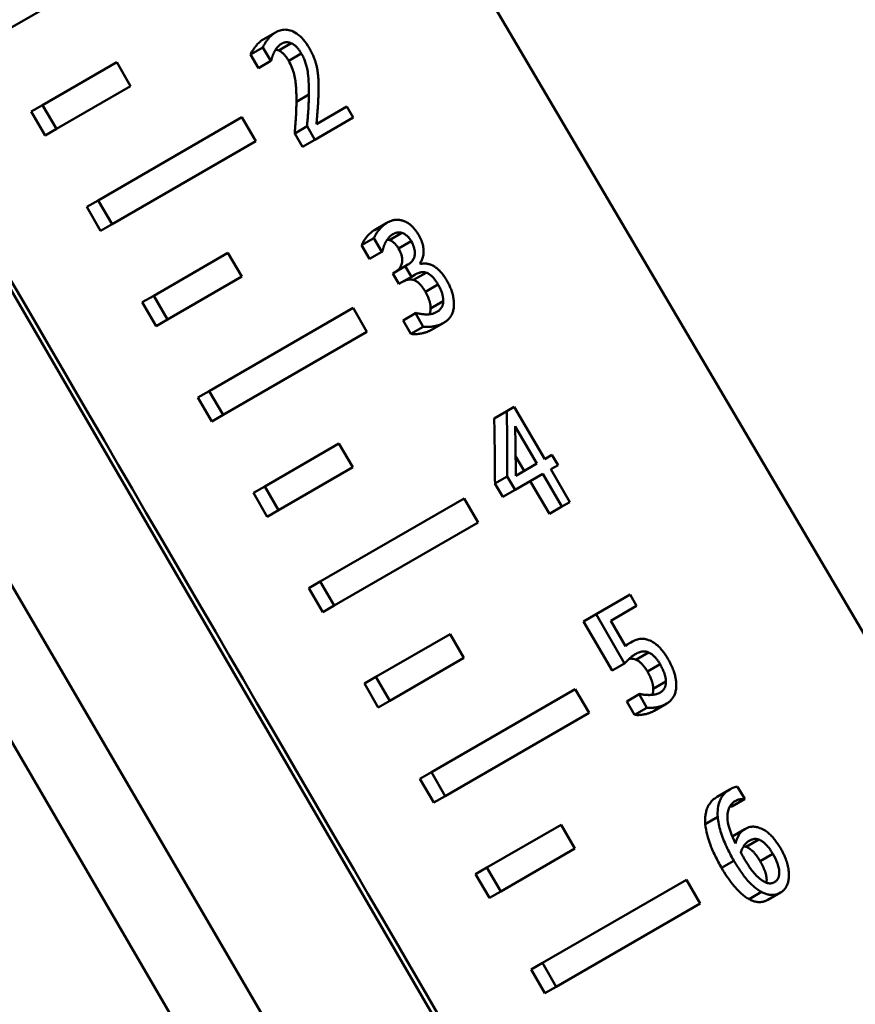
# Model space of a CAD drawing. Extents: x 399 to 5882, y 105 to 594.
# Drawn here: x 1388 to 1404, y 312 to 330 of the extents above; entities that cross this region are included whole.
import ezdxf

# ---------------------------------------------------------------- set-up
doc = ezdxf.new("R2010")
doc.units = 0
doc.layers.add('AM_0', color=7, linetype='CONTINUOUS', lineweight=50)

# ---------------------------------------------------------------- blocks, each defined once
blk = doc.blocks.new('1 1_2')
at = {"layer": 'AM_0'}
for p, q in [((71.372, 127.882), (90.05, 96.173)), ((79.903, 93.202), (66.57, 116.099)), ((64.224, 114.749), (77.595, 91.869)), ((73.666, 114.233), (71.058, 112.728)), ((77.611, 88.992), (62.993, 114.038)), ((76.039, 112.75), (75.812, 112.619)), ((75.808, 112.478), (75.583, 112.348)), ((75.808, 112.478), (75.951, 112.231)), ((76.323, 112.553), (76.095, 112.421)), ((75.727, 112.102), (75.583, 112.348)), ((76.505, 112.368), (76.276, 112.235)), ((71.813, 111.432), (73.159, 112.208)), ((73.41, 111.777), (73.159, 112.208)), ((75.951, 112.231), (75.727, 112.102)), ((75.96, 112.236), (75.951, 112.231)), ((73.41, 111.777), (72.065, 111)), ((76.643, 111.624), (76.416, 111.493)), ((71.813, 111.432), (71.607, 111.313)), ((71.813, 111.432), (72.065, 111)), ((76.78, 111.087), (77.329, 111.404)), ((77.445, 111.204), (77.329, 111.404)), ((71.859, 110.881), (71.607, 111.313)), ((72.821, 109.704), (75.429, 111.21)), ((75.681, 110.778), (75.429, 111.21)), ((77.445, 111.204), (76.752, 110.803)), ((76.609, 111.048), (76.385, 110.919)), ((76.609, 111.048), (76.752, 110.803)), ((72.065, 111), (71.859, 110.881)), ((76.528, 110.674), (76.385, 110.919)), ((75.681, 110.778), (73.072, 109.272)), ((76.752, 110.803), (76.528, 110.674)), ((72.821, 109.704), (72.614, 109.585)), ((72.821, 109.704), (73.072, 109.272)), ((72.866, 109.153), (72.614, 109.585)), ((73.072, 109.272), (72.866, 109.153)), ((78.059, 109.297), (77.832, 109.166)), ((78.331, 109.116), (78.103, 108.984)), ((77.823, 109.019), (77.599, 108.889)), ((77.742, 108.644), (77.599, 108.889)), ((77.823, 109.019), (77.966, 108.774)), ((78.499, 108.962), (78.27, 108.83)), ((73.828, 107.976), (75.173, 108.753)), ((75.425, 108.321), (75.173, 108.753)), ((77.966, 108.774), (77.742, 108.644)), ((77.975, 108.779), (77.966, 108.774)), ((78.39, 108.511), (78.44, 108.541)), ((78.667, 108.551), (78.657, 108.568)), ((78.39, 108.511), (78.163, 108.381)), ((78.275, 108.189), (78.163, 108.381)), ((78.39, 108.511), (78.502, 108.32)), ((78.566, 108.357), (78.502, 108.32)), ((78.771, 108.393), (78.543, 108.261)), ((75.425, 108.321), (74.08, 107.544)), ((78.502, 108.32), (78.275, 108.189)), ((78.984, 108.181), (78.755, 108.048)), ((73.828, 107.976), (73.621, 107.857)), ((73.873, 107.425), (73.621, 107.857)), ((73.828, 107.976), (74.08, 107.544)), ((79.08, 107.877), (78.851, 107.745)), ((74.835, 106.248), (77.444, 107.755)), ((77.696, 107.323), (77.444, 107.755)), ((78.574, 107.658), (78.35, 107.529)), ((78.574, 107.658), (78.586, 107.664)), ((78.574, 107.658), (78.717, 107.413)), ((74.08, 107.544), (73.873, 107.425)), ((78.493, 107.284), (78.35, 107.529)), ((79.092, 107.487), (78.865, 107.356)), ((77.696, 107.323), (75.087, 105.816)), ((78.717, 107.413), (78.493, 107.284)), ((74.835, 106.248), (74.629, 106.129)), ((74.835, 106.248), (75.087, 105.816)), ((74.88, 105.697), (74.629, 106.129)), ((80.231, 105.884), (80.003, 105.752)), ((80.231, 105.884), (80.368, 105.963)), ((80.921, 105.015), (80.368, 105.963)), ((75.087, 105.816), (74.88, 105.697)), ((80.384, 105.607), (80.778, 104.933)), ((75.842, 104.52), (77.188, 105.297)), ((77.44, 104.865), (77.188, 105.297)), ((80.55, 104.801), (80.393, 105.069)), ((80.921, 105.015), (81.052, 105.091)), ((81.161, 104.905), (81.052, 105.091)), ((77.44, 104.865), (76.094, 104.088)), ((80.396, 104.712), (80.778, 104.933)), ((81.161, 104.905), (81.03, 104.829)), ((81.376, 104.236), (81.03, 104.829)), ((80.241, 104.7), (80.018, 104.57)), ((80.241, 104.7), (80.383, 104.456)), ((80.887, 104.747), (80.383, 104.456)), ((81.005, 104.021), (80.658, 104.615)), ((80.887, 104.747), (81.233, 104.153)), ((75.842, 104.52), (75.636, 104.401)), ((75.842, 104.52), (76.094, 104.088)), ((80.16, 104.327), (80.018, 104.57)), ((80.383, 104.456), (80.16, 104.327)), ((75.888, 103.969), (75.636, 104.401)), ((76.849, 102.792), (79.459, 104.299)), ((79.711, 103.867), (79.459, 104.299)), ((76.094, 104.088), (75.888, 103.969)), ((81.233, 104.153), (81.005, 104.021)), ((81.376, 104.236), (81.233, 104.153)), ((79.711, 103.867), (77.101, 102.36)), ((76.849, 102.792), (76.643, 102.673)), ((76.895, 102.241), (76.643, 102.673)), ((76.849, 102.792), (77.101, 102.36)), ((81.851, 102.2), (82.468, 102.557)), ((82.586, 102.354), (82.468, 102.557)), ((77.101, 102.36), (76.895, 102.241)), ((82.586, 102.354), (82.117, 102.083)), ((81.851, 102.2), (81.626, 102.071)), ((81.851, 102.2), (82.37, 101.31)), ((82.146, 101.18), (81.626, 102.071)), ((82.386, 101.622), (82.117, 102.083)), ((77.857, 101.064), (79.203, 101.842)), ((79.454, 101.41), (79.203, 101.842)), ((82.483, 101.691), (82.38, 101.632)), ((79.454, 101.41), (78.108, 100.633)), ((82.802, 101.509), (82.574, 101.377)), ((82.37, 101.31), (82.146, 101.18)), ((83.011, 101.296), (82.782, 101.164)), ((77.857, 101.064), (77.65, 100.945)), ((77.857, 101.064), (78.108, 100.633)), ((77.902, 100.513), (77.65, 100.945)), ((83.118, 100.982), (82.89, 100.85)), ((78.864, 99.337), (81.475, 100.844)), ((81.726, 100.412), (81.475, 100.844)), ((82.632, 100.752), (82.408, 100.622)), ((82.632, 100.752), (82.643, 100.758)), ((82.632, 100.752), (82.775, 100.507)), ((78.108, 100.633), (77.902, 100.513)), ((82.551, 100.377), (82.408, 100.622)), ((82.775, 100.507), (82.551, 100.377)), ((83.132, 100.582), (82.905, 100.451)), ((81.726, 100.412), (79.116, 98.905)), ((78.864, 99.337), (78.657, 99.217)), ((78.864, 99.337), (79.116, 98.905)), ((78.909, 98.786), (78.657, 99.217)), ((84.548, 98.853), (84.418, 99.075)), ((79.116, 98.905), (78.909, 98.786)), ((84.279, 99.026), (84.05, 98.894)), ((84.542, 98.849), (84.312, 98.716)), ((84.548, 98.853), (84.542, 98.849)), ((79.871, 97.609), (81.217, 98.386)), ((81.469, 97.954), (81.217, 98.386)), ((84.058, 98.526), (83.833, 98.397)), ((84.547, 98.304), (84.322, 98.173)), ((84.804, 98.115), (84.576, 97.983)), ((81.469, 97.954), (80.123, 97.177)), ((85.056, 97.858), (84.826, 97.725)), ((84.353, 97.731), (84.129, 97.602)), ((79.871, 97.609), (79.665, 97.49)), ((79.916, 97.058), (79.665, 97.49)), ((79.871, 97.609), (80.123, 97.177)), ((80.878, 95.881), (83.49, 97.389)), ((83.742, 96.957), (83.49, 97.389)), ((80.123, 97.177), (79.916, 97.058)), ((84.853, 97.166), (84.628, 97.036)), ((85.195, 97.154), (84.968, 97.023)), ((83.742, 96.957), (81.13, 95.449)), ((80.878, 95.881), (80.672, 95.762)), ((80.878, 95.881), (81.13, 95.449)), ((80.924, 95.33), (80.672, 95.762)), ((81.13, 95.449), (80.924, 95.33))]:
    blk.add_line(p, q, dxfattribs=at)
at = {"layer": 'AM_0', "flags": 128}
for points in [[(78.972, 94.973), (78.72, 95.405), (78.468, 95.837), (78.217, 96.269), (77.965, 96.701), (77.714, 97.133), (77.462, 97.566), (77.21, 97.998), (76.959, 98.43), (76.707, 98.862), (76.456, 99.294), (76.204, 99.726), (75.952, 100.158), (75.701, 100.59), (75.449, 101.022), (75.198, 101.454), (74.946, 101.886), (74.694, 102.319), (74.443, 102.751), (74.191, 103.183), (73.94, 103.615), (73.688, 104.047), (73.436, 104.479), (73.185, 104.911), (72.933, 105.343), (72.681, 105.775), (72.43, 106.207), (72.178, 106.639), (71.927, 107.071), (71.675, 107.504), (71.423, 107.936), (71.172, 108.368)], [(76.039, 112.75), (76.023, 112.74), (76.007, 112.729), (75.992, 112.718), (75.977, 112.706), (75.963, 112.694), (75.95, 112.681), (75.937, 112.668), (75.925, 112.655), (75.913, 112.641), (75.902, 112.628), (75.892, 112.615), (75.882, 112.602), (75.873, 112.589), (75.864, 112.576), (75.856, 112.565), (75.849, 112.553), (75.842, 112.543), (75.836, 112.533), (75.831, 112.524), (75.826, 112.515), (75.821, 112.506), (75.816, 112.497), (75.812, 112.487), (75.808, 112.478)], [(76.648, 112.467), (76.624, 112.506), (76.598, 112.545), (76.571, 112.582), (76.543, 112.616), (76.513, 112.649), (76.483, 112.678), (76.451, 112.705), (76.42, 112.728), (76.389, 112.747), (76.359, 112.763), (76.332, 112.775), (76.306, 112.784), (76.28, 112.791), (76.256, 112.796), (76.232, 112.798), (76.208, 112.799), (76.185, 112.798), (76.162, 112.795), (76.141, 112.791), (76.119, 112.785), (76.098, 112.778), (76.078, 112.77), (76.058, 112.76), (76.039, 112.75)], [(75.583, 112.348), (75.588, 112.359), (75.593, 112.369), (75.598, 112.379), (75.604, 112.39), (75.61, 112.4), (75.616, 112.411), (75.623, 112.421), (75.629, 112.431), (75.636, 112.441), (75.643, 112.451), (75.65, 112.461), (75.657, 112.471), (75.664, 112.48), (75.672, 112.49), (75.68, 112.501), (75.69, 112.513), (75.7, 112.525), (75.713, 112.539), (75.726, 112.552), (75.741, 112.566), (75.757, 112.58), (75.774, 112.594), (75.792, 112.607), (75.812, 112.619)], [(76.016, 112.396), (76.019, 112.403), (76.023, 112.409), (76.027, 112.416), (76.031, 112.423), (76.035, 112.43), (76.039, 112.437), (76.044, 112.443), (76.049, 112.45), (76.053, 112.457), (76.058, 112.464), (76.063, 112.47), (76.069, 112.477), (76.074, 112.483), (76.08, 112.49), (76.085, 112.496), (76.091, 112.502), (76.097, 112.508), (76.104, 112.514), (76.11, 112.519), (76.117, 112.525), (76.124, 112.53), (76.131, 112.535), (76.138, 112.539), (76.145, 112.544)], [(76.145, 112.544), (76.151, 112.547), (76.158, 112.55), (76.164, 112.553), (76.17, 112.556), (76.177, 112.559), (76.184, 112.561), (76.191, 112.563), (76.198, 112.565), (76.205, 112.567), (76.212, 112.568), (76.219, 112.569), (76.227, 112.57), (76.234, 112.57), (76.242, 112.571), (76.249, 112.57), (76.257, 112.57), (76.265, 112.569), (76.273, 112.568), (76.281, 112.566), (76.29, 112.564), (76.298, 112.562), (76.306, 112.559), (76.315, 112.556), (76.323, 112.553)], [(76.323, 112.553), (76.33, 112.55), (76.337, 112.546), (76.344, 112.543), (76.351, 112.539), (76.358, 112.534), (76.365, 112.53), (76.372, 112.525), (76.378, 112.52), (76.385, 112.515), (76.392, 112.509), (76.399, 112.503), (76.406, 112.497), (76.413, 112.489), (76.421, 112.482), (76.429, 112.473), (76.438, 112.463), (76.447, 112.453), (76.456, 112.442), (76.464, 112.43), (76.473, 112.418), (76.481, 112.406), (76.489, 112.393), (76.497, 112.38), (76.505, 112.368)], [(76.793, 112.088), (76.79, 112.103), (76.787, 112.117), (76.784, 112.132), (76.78, 112.146), (76.777, 112.161), (76.773, 112.176), (76.769, 112.191), (76.764, 112.205), (76.76, 112.22), (76.755, 112.235), (76.75, 112.25), (76.744, 112.265), (76.738, 112.281), (76.732, 112.296), (76.726, 112.312), (76.719, 112.328), (76.712, 112.345), (76.704, 112.361), (76.696, 112.379), (76.687, 112.396), (76.677, 112.414), (76.668, 112.432), (76.658, 112.449), (76.648, 112.467)], [(75.96, 112.236), (75.961, 112.24), (75.962, 112.245), (75.963, 112.25), (75.964, 112.255), (75.966, 112.261), (75.967, 112.267), (75.969, 112.273), (75.971, 112.28), (75.973, 112.286), (75.975, 112.293), (75.977, 112.301), (75.979, 112.308), (75.982, 112.315), (75.984, 112.323), (75.987, 112.33), (75.99, 112.338), (75.993, 112.346), (75.996, 112.353), (75.999, 112.361), (76.002, 112.368), (76.005, 112.375), (76.009, 112.382), (76.012, 112.389), (76.016, 112.396)], [(76.095, 112.421), (76.092, 112.422), (76.09, 112.423), (76.088, 112.424), (76.085, 112.425), (76.083, 112.426), (76.081, 112.426), (76.078, 112.427), (76.076, 112.428), (76.074, 112.429), (76.071, 112.43), (76.069, 112.43), (76.067, 112.431), (76.065, 112.432), (76.062, 112.432), (76.06, 112.433), (76.058, 112.433), (76.056, 112.434), (76.053, 112.434), (76.051, 112.435), (76.049, 112.435), (76.047, 112.436), (76.044, 112.436), (76.042, 112.437), (76.04, 112.437)], [(76.276, 112.235), (76.271, 112.243), (76.266, 112.251), (76.261, 112.259), (76.256, 112.267), (76.251, 112.275), (76.246, 112.282), (76.241, 112.29), (76.235, 112.298), (76.23, 112.305), (76.224, 112.312), (76.219, 112.319), (76.213, 112.326), (76.207, 112.333), (76.201, 112.34), (76.195, 112.346), (76.188, 112.354), (76.18, 112.362), (76.17, 112.371), (76.159, 112.381), (76.146, 112.39), (76.133, 112.4), (76.121, 112.408), (76.108, 112.415), (76.095, 112.421)], [(76.505, 112.368), (76.516, 112.349), (76.526, 112.33), (76.536, 112.311), (76.545, 112.291), (76.554, 112.272), (76.562, 112.252), (76.57, 112.233), (76.577, 112.213), (76.584, 112.193), (76.59, 112.174), (76.596, 112.154), (76.601, 112.135), (76.606, 112.115), (76.611, 112.092), (76.616, 112.066), (76.621, 112.036), (76.626, 112.001), (76.631, 111.961), (76.635, 111.916), (76.638, 111.865), (76.641, 111.807), (76.642, 111.745), (76.643, 111.684), (76.643, 111.624)], [(76.416, 111.493), (76.416, 111.525), (76.416, 111.557), (76.415, 111.589), (76.415, 111.622), (76.414, 111.654), (76.412, 111.686), (76.411, 111.718), (76.409, 111.75), (76.407, 111.781), (76.404, 111.811), (76.401, 111.841), (76.398, 111.869), (76.394, 111.898), (76.389, 111.927), (76.383, 111.957), (76.377, 111.987), (76.369, 112.017), (76.359, 112.048), (76.348, 112.08), (76.336, 112.112), (76.323, 112.143), (76.309, 112.174), (76.293, 112.205), (76.276, 112.235)], [(76.817, 111.707), (76.817, 111.723), (76.817, 111.738), (76.817, 111.753), (76.817, 111.769), (76.817, 111.784), (76.817, 111.799), (76.817, 111.815), (76.817, 111.83), (76.817, 111.846), (76.816, 111.862), (76.816, 111.877), (76.815, 111.893), (76.814, 111.909), (76.813, 111.925), (76.812, 111.941), (76.811, 111.957), (76.809, 111.973), (76.807, 111.989), (76.806, 112.006), (76.803, 112.022), (76.801, 112.038), (76.798, 112.055), (76.796, 112.072), (76.793, 112.088)], [(76.643, 111.624), (76.642, 111.604), (76.642, 111.585), (76.642, 111.565), (76.641, 111.546), (76.641, 111.526), (76.64, 111.505), (76.639, 111.485), (76.638, 111.464), (76.638, 111.442), (76.636, 111.42), (76.635, 111.398), (76.634, 111.375), (76.633, 111.351), (76.631, 111.327), (76.629, 111.302), (76.628, 111.277), (76.626, 111.251), (76.624, 111.224), (76.622, 111.196), (76.619, 111.167), (76.617, 111.137), (76.614, 111.108), (76.612, 111.078), (76.609, 111.048)], [(76.78, 111.087), (76.782, 111.112), (76.784, 111.137), (76.786, 111.162), (76.788, 111.188), (76.79, 111.214), (76.793, 111.241), (76.795, 111.267), (76.797, 111.294), (76.799, 111.32), (76.801, 111.346), (76.803, 111.372), (76.804, 111.397), (76.806, 111.422), (76.808, 111.446), (76.809, 111.471), (76.81, 111.496), (76.812, 111.521), (76.813, 111.546), (76.814, 111.572), (76.815, 111.599), (76.815, 111.626), (76.816, 111.653), (76.816, 111.68), (76.817, 111.707)], [(76.385, 110.919), (76.387, 110.939), (76.388, 110.959), (76.39, 110.979), (76.392, 111), (76.393, 111.02), (76.395, 111.04), (76.396, 111.06), (76.398, 111.08), (76.399, 111.1), (76.401, 111.121), (76.402, 111.141), (76.403, 111.161), (76.405, 111.181), (76.406, 111.202), (76.407, 111.223), (76.409, 111.247), (76.41, 111.271), (76.411, 111.297), (76.412, 111.325), (76.413, 111.355), (76.414, 111.386), (76.415, 111.42), (76.416, 111.455), (76.416, 111.493)], [(78.059, 109.297), (78.047, 109.29), (78.036, 109.283), (78.026, 109.276), (78.015, 109.268), (78.004, 109.26), (77.994, 109.251), (77.984, 109.243), (77.974, 109.234), (77.964, 109.224), (77.955, 109.215), (77.945, 109.205), (77.936, 109.194), (77.927, 109.183), (77.917, 109.171), (77.906, 109.158), (77.896, 109.145), (77.886, 109.131), (77.875, 109.116), (77.865, 109.101), (77.856, 109.085), (77.847, 109.07), (77.838, 109.053), (77.83, 109.036), (77.823, 109.019)], [(78.351, 109.335), (78.341, 109.338), (78.33, 109.341), (78.319, 109.344), (78.309, 109.346), (78.298, 109.348), (78.288, 109.35), (78.278, 109.351), (78.267, 109.352), (78.257, 109.352), (78.247, 109.353), (78.237, 109.353), (78.227, 109.352), (78.217, 109.352), (78.206, 109.35), (78.194, 109.349), (78.181, 109.346), (78.168, 109.343), (78.154, 109.339), (78.139, 109.334), (78.123, 109.329), (78.107, 109.322), (78.091, 109.314), (78.075, 109.306), (78.059, 109.297)], [(78.636, 109.073), (78.628, 109.086), (78.619, 109.1), (78.611, 109.113), (78.602, 109.126), (78.593, 109.139), (78.584, 109.152), (78.575, 109.164), (78.565, 109.177), (78.555, 109.188), (78.546, 109.2), (78.535, 109.211), (78.525, 109.222), (78.515, 109.232), (78.504, 109.243), (78.492, 109.254), (78.479, 109.264), (78.465, 109.275), (78.451, 109.285), (78.435, 109.295), (78.419, 109.305), (78.402, 109.314), (78.385, 109.322), (78.368, 109.329), (78.351, 109.335)], [(77.599, 108.889), (77.603, 108.901), (77.609, 108.913), (77.614, 108.924), (77.62, 108.936), (77.626, 108.947), (77.633, 108.958), (77.639, 108.969), (77.647, 108.98), (77.654, 108.991), (77.661, 109.002), (77.669, 109.012), (77.676, 109.022), (77.684, 109.032), (77.693, 109.043), (77.702, 109.054), (77.712, 109.066), (77.724, 109.079), (77.736, 109.092), (77.749, 109.105), (77.764, 109.117), (77.779, 109.13), (77.796, 109.143), (77.813, 109.155), (77.832, 109.166)], [(78.032, 108.941), (78.046, 108.964), (78.059, 108.985), (78.072, 109.003), (78.084, 109.019), (78.095, 109.032), (78.105, 109.043), (78.115, 109.053), (78.123, 109.06), (78.129, 109.066), (78.134, 109.07), (78.136, 109.072), (78.138, 109.074), (78.141, 109.075), (78.143, 109.077), (78.145, 109.078), (78.147, 109.079), (78.149, 109.081), (78.151, 109.082), (78.153, 109.084), (78.155, 109.085), (78.157, 109.086), (78.159, 109.088), (78.161, 109.089), (78.164, 109.09)], [(78.164, 109.09), (78.17, 109.093), (78.176, 109.097), (78.182, 109.1), (78.188, 109.103), (78.194, 109.105), (78.2, 109.108), (78.207, 109.11), (78.213, 109.113), (78.22, 109.115), (78.226, 109.117), (78.233, 109.118), (78.24, 109.12), (78.247, 109.121), (78.254, 109.122), (78.261, 109.123), (78.268, 109.124), (78.275, 109.124), (78.283, 109.124), (78.29, 109.123), (78.298, 109.123), (78.306, 109.121), (78.315, 109.12), (78.323, 109.118), (78.331, 109.116)], [(78.331, 109.116), (78.346, 109.111), (78.36, 109.104), (78.375, 109.096), (78.389, 109.087), (78.404, 109.076), (78.417, 109.066), (78.428, 109.056), (78.437, 109.047), (78.444, 109.04), (78.449, 109.034), (78.453, 109.029), (78.457, 109.024), (78.461, 109.02), (78.464, 109.015), (78.468, 109.01), (78.472, 109.005), (78.476, 108.999), (78.479, 108.994), (78.483, 108.989), (78.486, 108.984), (78.489, 108.978), (78.493, 108.973), (78.496, 108.968), (78.499, 108.962)], [(78.657, 108.568), (78.667, 108.581), (78.677, 108.595), (78.686, 108.609), (78.693, 108.625), (78.7, 108.641), (78.706, 108.658), (78.711, 108.676), (78.716, 108.696), (78.719, 108.716), (78.721, 108.737), (78.722, 108.759), (78.722, 108.782), (78.722, 108.805), (78.72, 108.829), (78.717, 108.853), (78.713, 108.877), (78.707, 108.901), (78.701, 108.925), (78.693, 108.95), (78.684, 108.975), (78.673, 109), (78.662, 109.024), (78.649, 109.049), (78.636, 109.073)], [(77.975, 108.779), (77.977, 108.787), (77.979, 108.794), (77.981, 108.801), (77.983, 108.808), (77.985, 108.816), (77.987, 108.823), (77.989, 108.83), (77.991, 108.837), (77.993, 108.844), (77.995, 108.851), (77.997, 108.858), (78, 108.865), (78.002, 108.871), (78.004, 108.878), (78.007, 108.885), (78.01, 108.891), (78.012, 108.898), (78.015, 108.904), (78.018, 108.911), (78.021, 108.917), (78.023, 108.923), (78.026, 108.929), (78.029, 108.935), (78.032, 108.941)], [(78.103, 108.984), (78.101, 108.984), (78.099, 108.985), (78.098, 108.985), (78.096, 108.986), (78.094, 108.986), (78.093, 108.987), (78.091, 108.987), (78.089, 108.987), (78.088, 108.988), (78.086, 108.988), (78.084, 108.988), (78.083, 108.989), (78.081, 108.989), (78.08, 108.989), (78.078, 108.99), (78.076, 108.99), (78.075, 108.99), (78.073, 108.99), (78.071, 108.991), (78.07, 108.991), (78.068, 108.991), (78.067, 108.991), (78.065, 108.991), (78.064, 108.992)], [(78.27, 108.83), (78.263, 108.841), (78.257, 108.852), (78.249, 108.863), (78.242, 108.874), (78.234, 108.884), (78.226, 108.894), (78.218, 108.903), (78.21, 108.913), (78.201, 108.921), (78.193, 108.929), (78.185, 108.936), (78.177, 108.942), (78.17, 108.948), (78.163, 108.953), (78.157, 108.958), (78.151, 108.961), (78.145, 108.965), (78.138, 108.969), (78.132, 108.972), (78.126, 108.975), (78.121, 108.977), (78.115, 108.98), (78.109, 108.982), (78.103, 108.984)], [(78.499, 108.962), (78.513, 108.937), (78.526, 108.912), (78.537, 108.886), (78.547, 108.86), (78.555, 108.834), (78.56, 108.809), (78.564, 108.784), (78.566, 108.761), (78.565, 108.739), (78.563, 108.719), (78.56, 108.701), (78.556, 108.683), (78.55, 108.667), (78.544, 108.651), (78.537, 108.636), (78.528, 108.623), (78.52, 108.61), (78.51, 108.598), (78.5, 108.586), (78.489, 108.576), (78.477, 108.566), (78.465, 108.557), (78.453, 108.548), (78.44, 108.541)], [(78.214, 108.41), (78.225, 108.416), (78.235, 108.423), (78.246, 108.431), (78.256, 108.439), (78.265, 108.448), (78.275, 108.457), (78.283, 108.467), (78.291, 108.478), (78.299, 108.489), (78.306, 108.5), (78.313, 108.513), (78.319, 108.527), (78.325, 108.543), (78.33, 108.562), (78.334, 108.583), (78.337, 108.606), (78.337, 108.632), (78.335, 108.659), (78.33, 108.686), (78.322, 108.715), (78.312, 108.744), (78.3, 108.773), (78.286, 108.802), (78.27, 108.83)], [(78.881, 108.526), (78.87, 108.531), (78.86, 108.535), (78.849, 108.54), (78.838, 108.543), (78.828, 108.547), (78.817, 108.55), (78.807, 108.553), (78.797, 108.555), (78.787, 108.556), (78.776, 108.558), (78.766, 108.558), (78.756, 108.559), (78.746, 108.559), (78.736, 108.559), (78.727, 108.559), (78.718, 108.558), (78.71, 108.558), (78.702, 108.557), (78.696, 108.556), (78.69, 108.556), (78.684, 108.555), (78.678, 108.554), (78.672, 108.553), (78.667, 108.551)], [(79.144, 108.251), (79.134, 108.267), (79.124, 108.283), (79.114, 108.299), (79.104, 108.315), (79.093, 108.331), (79.082, 108.346), (79.071, 108.361), (79.059, 108.376), (79.048, 108.39), (79.036, 108.404), (79.023, 108.417), (79.011, 108.43), (78.999, 108.441), (78.987, 108.452), (78.975, 108.463), (78.964, 108.472), (78.953, 108.481), (78.942, 108.489), (78.931, 108.497), (78.921, 108.503), (78.911, 108.51), (78.901, 108.515), (78.891, 108.521), (78.881, 108.526)], [(78.566, 108.357), (78.573, 108.361), (78.581, 108.365), (78.589, 108.369), (78.596, 108.373), (78.604, 108.376), (78.612, 108.38), (78.62, 108.383), (78.628, 108.386), (78.636, 108.389), (78.644, 108.392), (78.653, 108.394), (78.661, 108.396), (78.67, 108.398), (78.678, 108.4), (78.687, 108.401), (78.695, 108.402), (78.704, 108.403), (78.713, 108.403), (78.722, 108.402), (78.732, 108.402), (78.741, 108.4), (78.751, 108.398), (78.761, 108.396), (78.771, 108.393)], [(78.771, 108.393), (78.785, 108.388), (78.799, 108.382), (78.813, 108.374), (78.827, 108.366), (78.84, 108.356), (78.854, 108.345), (78.867, 108.334), (78.879, 108.322), (78.89, 108.311), (78.9, 108.301), (78.908, 108.291), (78.915, 108.282), (78.922, 108.274), (78.928, 108.266), (78.934, 108.258), (78.94, 108.25), (78.946, 108.242), (78.951, 108.233), (78.957, 108.225), (78.963, 108.216), (78.968, 108.207), (78.974, 108.198), (78.979, 108.19), (78.984, 108.181)], [(78.543, 108.261), (78.536, 108.263), (78.529, 108.265), (78.522, 108.266), (78.516, 108.268), (78.509, 108.269), (78.503, 108.27), (78.497, 108.27), (78.49, 108.271), (78.484, 108.271), (78.478, 108.271), (78.472, 108.271), (78.466, 108.27), (78.46, 108.27), (78.454, 108.269), (78.447, 108.268), (78.44, 108.266), (78.431, 108.264), (78.421, 108.261), (78.41, 108.258), (78.397, 108.254), (78.384, 108.248), (78.37, 108.242), (78.355, 108.234), (78.339, 108.226)], [(78.755, 108.048), (78.746, 108.063), (78.737, 108.078), (78.728, 108.092), (78.718, 108.107), (78.708, 108.121), (78.698, 108.135), (78.688, 108.148), (78.677, 108.161), (78.666, 108.173), (78.655, 108.185), (78.645, 108.195), (78.635, 108.205), (78.625, 108.213), (78.616, 108.22), (78.608, 108.226), (78.6, 108.231), (78.593, 108.236), (78.586, 108.241), (78.579, 108.245), (78.571, 108.249), (78.564, 108.252), (78.557, 108.256), (78.55, 108.258), (78.543, 108.261)], [(78.984, 108.181), (78.992, 108.167), (79, 108.153), (79.008, 108.138), (79.015, 108.124), (79.022, 108.109), (79.029, 108.095), (79.036, 108.08), (79.042, 108.065), (79.048, 108.051), (79.053, 108.036), (79.057, 108.022), (79.061, 108.008), (79.065, 107.995), (79.068, 107.982), (79.07, 107.969), (79.073, 107.957), (79.074, 107.946), (79.076, 107.935), (79.077, 107.925), (79.078, 107.915), (79.079, 107.905), (79.079, 107.896), (79.079, 107.886), (79.08, 107.877)], [(79.274, 107.805), (79.274, 107.825), (79.274, 107.845), (79.272, 107.865), (79.271, 107.885), (79.268, 107.906), (79.265, 107.927), (79.261, 107.948), (79.257, 107.97), (79.252, 107.992), (79.246, 108.013), (79.24, 108.034), (79.234, 108.054), (79.227, 108.073), (79.221, 108.092), (79.214, 108.11), (79.206, 108.127), (79.199, 108.144), (79.192, 108.16), (79.184, 108.176), (79.177, 108.191), (79.169, 108.206), (79.161, 108.221), (79.152, 108.236), (79.144, 108.251)], [(78.851, 107.745), (78.851, 107.753), (78.85, 107.761), (78.85, 107.769), (78.849, 107.778), (78.849, 107.786), (78.848, 107.795), (78.847, 107.803), (78.846, 107.812), (78.844, 107.821), (78.843, 107.829), (78.841, 107.838), (78.839, 107.847), (78.837, 107.856), (78.835, 107.865), (78.833, 107.874), (78.83, 107.883), (78.827, 107.895), (78.821, 107.91), (78.814, 107.929), (78.805, 107.951), (78.794, 107.975), (78.782, 108), (78.768, 108.024), (78.755, 108.048)], [(79.08, 107.877), (79.079, 107.865), (79.079, 107.854), (79.077, 107.844), (79.076, 107.833), (79.074, 107.823), (79.071, 107.813), (79.068, 107.804), (79.065, 107.795), (79.062, 107.786), (79.058, 107.778), (79.053, 107.77), (79.048, 107.762), (79.043, 107.754), (79.037, 107.746), (79.031, 107.738), (79.025, 107.731), (79.018, 107.724), (79.012, 107.717), (79.004, 107.71), (78.997, 107.704), (78.99, 107.698), (78.982, 107.692), (78.974, 107.687), (78.966, 107.682)], [(78.966, 107.682), (78.953, 107.675), (78.94, 107.669), (78.927, 107.663), (78.914, 107.658), (78.9, 107.654), (78.886, 107.65), (78.872, 107.646), (78.857, 107.643), (78.843, 107.641), (78.827, 107.64), (78.812, 107.638), (78.796, 107.638), (78.779, 107.637), (78.762, 107.638), (78.744, 107.638), (78.726, 107.64), (78.708, 107.641), (78.69, 107.643), (78.672, 107.645), (78.654, 107.648), (78.637, 107.651), (78.62, 107.655), (78.603, 107.659), (78.586, 107.664)], [(78.826, 107.639), (78.828, 107.642), (78.829, 107.645), (78.831, 107.649), (78.832, 107.652), (78.834, 107.656), (78.835, 107.659), (78.837, 107.663), (78.838, 107.667), (78.84, 107.671), (78.841, 107.676), (78.843, 107.68), (78.844, 107.685), (78.845, 107.689), (78.846, 107.694), (78.847, 107.699), (78.848, 107.703), (78.848, 107.708), (78.849, 107.713), (78.85, 107.718), (78.85, 107.723), (78.85, 107.729), (78.851, 107.734), (78.851, 107.739), (78.851, 107.745)], [(79.092, 107.487), (79.104, 107.494), (79.116, 107.502), (79.128, 107.511), (79.14, 107.519), (79.151, 107.529), (79.162, 107.538), (79.173, 107.549), (79.183, 107.559), (79.193, 107.57), (79.202, 107.582), (79.211, 107.594), (79.219, 107.607), (79.227, 107.621), (79.234, 107.635), (79.241, 107.649), (79.247, 107.664), (79.253, 107.68), (79.258, 107.696), (79.262, 107.713), (79.266, 107.731), (79.269, 107.748), (79.271, 107.767), (79.273, 107.786), (79.274, 107.805)], [(78.717, 107.413), (78.73, 107.412), (78.743, 107.411), (78.756, 107.41), (78.77, 107.409), (78.785, 107.409), (78.8, 107.409), (78.815, 107.41), (78.83, 107.411), (78.846, 107.412), (78.862, 107.414), (78.878, 107.416), (78.895, 107.418), (78.911, 107.421), (78.928, 107.425), (78.945, 107.429), (78.962, 107.433), (78.978, 107.438), (78.995, 107.443), (79.012, 107.449), (79.028, 107.456), (79.045, 107.463), (79.061, 107.47), (79.076, 107.478), (79.092, 107.487)], [(78.865, 107.356), (78.855, 107.35), (78.845, 107.345), (78.834, 107.34), (78.824, 107.335), (78.814, 107.33), (78.803, 107.325), (78.792, 107.321), (78.781, 107.317), (78.77, 107.313), (78.759, 107.31), (78.748, 107.306), (78.736, 107.303), (78.725, 107.3), (78.713, 107.297), (78.701, 107.295), (78.688, 107.292), (78.671, 107.289), (78.651, 107.286), (78.628, 107.283), (78.604, 107.281), (78.578, 107.28), (78.551, 107.28), (78.522, 107.281), (78.493, 107.284)], [(82.805, 101.733), (82.796, 101.736), (82.787, 101.739), (82.778, 101.742), (82.769, 101.745), (82.76, 101.747), (82.752, 101.749), (82.743, 101.751), (82.734, 101.753), (82.726, 101.754), (82.717, 101.755), (82.709, 101.756), (82.7, 101.757), (82.692, 101.757), (82.684, 101.757), (82.675, 101.757), (82.667, 101.757), (82.657, 101.756), (82.643, 101.754), (82.624, 101.75), (82.602, 101.745), (82.576, 101.736), (82.546, 101.724), (82.514, 101.708), (82.483, 101.691)], [(82.483, 101.691), (82.48, 101.689), (82.476, 101.687), (82.473, 101.685), (82.469, 101.683), (82.466, 101.681), (82.462, 101.679), (82.458, 101.676), (82.454, 101.674), (82.45, 101.671), (82.446, 101.669), (82.442, 101.666), (82.438, 101.663), (82.434, 101.66), (82.43, 101.657), (82.425, 101.654), (82.421, 101.651), (82.416, 101.647), (82.412, 101.644), (82.408, 101.64), (82.403, 101.637), (82.399, 101.633), (82.394, 101.63), (82.39, 101.626), (82.386, 101.622)], [(83.162, 101.382), (83.152, 101.398), (83.143, 101.414), (83.133, 101.43), (83.123, 101.446), (83.112, 101.461), (83.102, 101.477), (83.091, 101.492), (83.081, 101.507), (83.07, 101.522), (83.058, 101.537), (83.047, 101.551), (83.035, 101.565), (83.023, 101.579), (83.011, 101.592), (82.999, 101.605), (82.985, 101.618), (82.969, 101.633), (82.95, 101.649), (82.93, 101.665), (82.907, 101.681), (82.883, 101.696), (82.857, 101.711), (82.831, 101.723), (82.805, 101.733)], [(82.37, 101.31), (82.378, 101.318), (82.386, 101.327), (82.393, 101.335), (82.401, 101.343), (82.409, 101.352), (82.417, 101.36), (82.425, 101.368), (82.433, 101.375), (82.441, 101.383), (82.449, 101.391), (82.457, 101.398), (82.466, 101.406), (82.474, 101.413), (82.483, 101.42), (82.491, 101.427), (82.5, 101.434), (82.508, 101.44), (82.517, 101.447), (82.526, 101.453), (82.535, 101.459), (82.544, 101.465), (82.553, 101.471), (82.562, 101.477), (82.572, 101.482)], [(82.574, 101.377), (82.568, 101.379), (82.563, 101.381), (82.558, 101.383), (82.552, 101.385), (82.547, 101.387), (82.542, 101.389), (82.537, 101.39), (82.531, 101.391), (82.526, 101.392), (82.521, 101.393), (82.516, 101.394), (82.511, 101.395), (82.506, 101.395), (82.501, 101.395), (82.496, 101.396), (82.491, 101.396), (82.486, 101.396), (82.481, 101.396), (82.477, 101.395), (82.472, 101.395), (82.467, 101.394), (82.462, 101.394), (82.457, 101.393), (82.452, 101.392)], [(82.572, 101.482), (82.58, 101.487), (82.588, 101.491), (82.597, 101.496), (82.605, 101.5), (82.614, 101.504), (82.623, 101.507), (82.632, 101.51), (82.641, 101.514), (82.65, 101.516), (82.659, 101.519), (82.668, 101.521), (82.678, 101.523), (82.687, 101.525), (82.697, 101.526), (82.707, 101.527), (82.717, 101.527), (82.727, 101.527), (82.737, 101.526), (82.747, 101.525), (82.758, 101.523), (82.769, 101.521), (82.78, 101.517), (82.791, 101.514), (82.802, 101.509)], [(82.802, 101.509), (82.814, 101.504), (82.826, 101.498), (82.838, 101.491), (82.85, 101.484), (82.861, 101.476), (82.873, 101.468), (82.885, 101.458), (82.896, 101.448), (82.906, 101.438), (82.916, 101.428), (82.925, 101.418), (82.934, 101.409), (82.941, 101.4), (82.948, 101.391), (82.955, 101.382), (82.962, 101.373), (82.968, 101.363), (82.975, 101.354), (82.981, 101.345), (82.987, 101.335), (82.993, 101.325), (82.999, 101.316), (83.005, 101.306), (83.011, 101.296)], [(82.782, 101.164), (82.773, 101.179), (82.764, 101.194), (82.755, 101.208), (82.745, 101.222), (82.736, 101.236), (82.726, 101.249), (82.716, 101.262), (82.706, 101.274), (82.696, 101.286), (82.686, 101.297), (82.676, 101.307), (82.666, 101.316), (82.657, 101.325), (82.648, 101.332), (82.64, 101.339), (82.632, 101.344), (82.625, 101.349), (82.618, 101.354), (82.61, 101.359), (82.603, 101.363), (82.596, 101.367), (82.588, 101.371), (82.581, 101.374), (82.574, 101.377)], [(83.011, 101.296), (83.02, 101.28), (83.029, 101.264), (83.038, 101.247), (83.047, 101.23), (83.055, 101.214), (83.063, 101.197), (83.07, 101.18), (83.077, 101.163), (83.084, 101.146), (83.09, 101.13), (83.095, 101.114), (83.099, 101.1), (83.103, 101.086), (83.106, 101.073), (83.108, 101.062), (83.111, 101.051), (83.112, 101.041), (83.114, 101.031), (83.115, 101.023), (83.116, 101.015), (83.117, 101.006), (83.117, 100.998), (83.118, 100.99), (83.118, 100.982)], [(83.307, 100.91), (83.307, 100.925), (83.307, 100.941), (83.306, 100.957), (83.305, 100.973), (83.303, 100.989), (83.301, 101.005), (83.298, 101.022), (83.295, 101.039), (83.292, 101.056), (83.288, 101.073), (83.284, 101.09), (83.28, 101.107), (83.274, 101.126), (83.269, 101.145), (83.262, 101.165), (83.255, 101.186), (83.246, 101.208), (83.237, 101.231), (83.227, 101.255), (83.216, 101.28), (83.203, 101.305), (83.19, 101.331), (83.176, 101.356), (83.162, 101.382)], [(82.89, 100.85), (82.889, 100.859), (82.889, 100.869), (82.888, 100.878), (82.887, 100.888), (82.885, 100.897), (82.884, 100.907), (82.882, 100.916), (82.88, 100.926), (82.878, 100.936), (82.876, 100.946), (82.873, 100.956), (82.87, 100.966), (82.867, 100.976), (82.864, 100.986), (82.861, 100.996), (82.857, 101.008), (82.852, 101.022), (82.846, 101.037), (82.838, 101.054), (82.83, 101.072), (82.82, 101.093), (82.809, 101.115), (82.796, 101.138), (82.782, 101.164)], [(82.87, 100.741), (82.871, 100.744), (82.873, 100.747), (82.874, 100.75), (82.875, 100.754), (82.877, 100.758), (82.878, 100.761), (82.879, 100.765), (82.88, 100.77), (82.882, 100.774), (82.883, 100.779), (82.884, 100.783), (82.885, 100.788), (82.886, 100.793), (82.887, 100.798), (82.887, 100.803), (82.888, 100.808), (82.888, 100.813), (82.889, 100.818), (82.889, 100.823), (82.889, 100.828), (82.89, 100.834), (82.89, 100.839), (82.89, 100.845), (82.89, 100.85)], [(83.118, 100.982), (83.118, 100.971), (83.118, 100.96), (83.117, 100.95), (83.116, 100.939), (83.115, 100.929), (83.113, 100.919), (83.111, 100.91), (83.108, 100.901), (83.106, 100.892), (83.102, 100.883), (83.099, 100.875), (83.095, 100.866), (83.091, 100.858), (83.086, 100.85), (83.081, 100.842), (83.075, 100.834), (83.069, 100.827), (83.063, 100.82), (83.056, 100.813), (83.049, 100.806), (83.041, 100.8), (83.034, 100.794), (83.026, 100.788), (83.018, 100.783)], [(83.132, 100.582), (83.143, 100.589), (83.155, 100.596), (83.166, 100.604), (83.176, 100.612), (83.187, 100.621), (83.197, 100.63), (83.207, 100.639), (83.216, 100.65), (83.225, 100.66), (83.234, 100.671), (83.242, 100.683), (83.25, 100.695), (83.257, 100.708), (83.265, 100.722), (83.272, 100.736), (83.278, 100.752), (83.284, 100.769), (83.29, 100.787), (83.295, 100.805), (83.299, 100.825), (83.303, 100.845), (83.305, 100.866), (83.307, 100.887), (83.307, 100.91)], [(82.821, 100.737), (82.809, 100.737), (82.796, 100.738), (82.785, 100.738), (82.773, 100.738), (82.763, 100.739), (82.752, 100.74), (82.742, 100.74), (82.733, 100.741), (82.724, 100.742), (82.716, 100.743), (82.708, 100.744), (82.701, 100.746), (82.694, 100.747), (82.688, 100.748), (82.682, 100.749), (82.676, 100.75), (82.672, 100.751), (82.667, 100.752), (82.663, 100.753), (82.659, 100.754), (82.655, 100.755), (82.651, 100.756), (82.647, 100.757), (82.643, 100.758)], [(83.018, 100.783), (83.011, 100.78), (83.005, 100.776), (82.998, 100.773), (82.992, 100.77), (82.985, 100.767), (82.978, 100.764), (82.972, 100.762), (82.965, 100.759), (82.958, 100.757), (82.95, 100.755), (82.943, 100.753), (82.935, 100.751), (82.927, 100.749), (82.919, 100.747), (82.911, 100.746), (82.902, 100.745), (82.893, 100.743), (82.884, 100.742), (82.874, 100.741), (82.864, 100.74), (82.853, 100.739), (82.843, 100.739), (82.832, 100.738), (82.821, 100.737)], [(82.775, 100.507), (82.789, 100.505), (82.803, 100.504), (82.818, 100.504), (82.833, 100.504), (82.848, 100.504), (82.863, 100.504), (82.878, 100.505), (82.893, 100.507), (82.908, 100.508), (82.924, 100.51), (82.939, 100.513), (82.955, 100.516), (82.97, 100.519), (82.985, 100.523), (83.001, 100.527), (83.016, 100.531), (83.031, 100.536), (83.046, 100.542), (83.061, 100.547), (83.075, 100.553), (83.09, 100.56), (83.104, 100.567), (83.118, 100.574), (83.132, 100.582)], [(82.905, 100.451), (82.894, 100.445), (82.884, 100.439), (82.873, 100.434), (82.862, 100.429), (82.851, 100.424), (82.84, 100.419), (82.829, 100.414), (82.817, 100.41), (82.806, 100.406), (82.794, 100.402), (82.782, 100.399), (82.77, 100.395), (82.758, 100.392), (82.745, 100.389), (82.732, 100.387), (82.716, 100.384), (82.699, 100.381), (82.681, 100.378), (82.662, 100.376), (82.641, 100.375), (82.62, 100.374), (82.598, 100.374), (82.575, 100.375), (82.551, 100.377)], [(84.418, 99.075), (84.416, 99.075), (84.414, 99.075), (84.411, 99.075), (84.407, 99.074), (84.404, 99.074), (84.4, 99.073), (84.396, 99.073), (84.391, 99.072), (84.387, 99.071), (84.381, 99.07), (84.376, 99.068), (84.37, 99.067), (84.364, 99.065), (84.358, 99.063), (84.351, 99.061), (84.344, 99.058), (84.337, 99.055), (84.329, 99.052), (84.321, 99.048), (84.313, 99.044), (84.305, 99.04), (84.296, 99.036), (84.287, 99.031), (84.279, 99.026)], [(83.833, 98.397), (83.831, 98.42), (83.83, 98.443), (83.83, 98.466), (83.83, 98.488), (83.831, 98.51), (83.833, 98.531), (83.835, 98.552), (83.838, 98.572), (83.841, 98.592), (83.846, 98.612), (83.851, 98.631), (83.856, 98.65), (83.863, 98.671), (83.871, 98.692), (83.881, 98.715), (83.893, 98.738), (83.907, 98.761), (83.924, 98.784), (83.942, 98.807), (83.962, 98.828), (83.982, 98.847), (84.004, 98.864), (84.027, 98.88), (84.05, 98.894)], [(84.279, 99.026), (84.264, 99.017), (84.249, 99.008), (84.235, 98.998), (84.221, 98.987), (84.207, 98.976), (84.194, 98.964), (84.181, 98.951), (84.169, 98.938), (84.157, 98.924), (84.146, 98.909), (84.135, 98.893), (84.125, 98.877), (84.116, 98.86), (84.106, 98.842), (84.097, 98.821), (84.088, 98.798), (84.08, 98.773), (84.072, 98.744), (84.065, 98.714), (84.06, 98.68), (84.057, 98.644), (84.055, 98.606), (84.055, 98.567), (84.058, 98.526)], [(84.381, 98.047), (84.355, 98.1), (84.33, 98.155), (84.307, 98.209), (84.287, 98.264), (84.269, 98.319), (84.254, 98.373), (84.243, 98.427), (84.236, 98.476), (84.234, 98.518), (84.234, 98.555), (84.236, 98.586), (84.24, 98.612), (84.245, 98.636), (84.251, 98.658), (84.259, 98.68), (84.268, 98.7), (84.278, 98.718), (84.289, 98.736), (84.301, 98.752), (84.314, 98.767), (84.329, 98.781), (84.344, 98.793), (84.359, 98.804), (84.376, 98.815)], [(84.312, 98.716), (84.311, 98.716), (84.309, 98.717), (84.308, 98.717), (84.307, 98.717), (84.305, 98.717), (84.304, 98.717), (84.302, 98.717), (84.301, 98.718), (84.299, 98.718), (84.298, 98.718), (84.297, 98.718), (84.295, 98.718), (84.294, 98.718), (84.292, 98.718), (84.291, 98.718), (84.289, 98.718), (84.288, 98.718), (84.286, 98.718), (84.285, 98.718), (84.283, 98.718), (84.282, 98.718), (84.28, 98.718), (84.279, 98.718), (84.277, 98.718)], [(84.376, 98.815), (84.386, 98.82), (84.396, 98.825), (84.406, 98.83), (84.416, 98.834), (84.425, 98.837), (84.435, 98.84), (84.444, 98.843), (84.452, 98.845), (84.461, 98.847), (84.468, 98.848), (84.476, 98.849), (84.483, 98.85), (84.49, 98.85), (84.496, 98.851), (84.502, 98.851), (84.508, 98.851), (84.513, 98.851), (84.517, 98.851), (84.521, 98.851), (84.525, 98.851), (84.53, 98.85), (84.534, 98.85), (84.538, 98.85), (84.542, 98.849)], [(84.129, 97.602), (84.114, 97.629), (84.098, 97.656), (84.083, 97.684), (84.068, 97.711), (84.053, 97.739), (84.039, 97.767), (84.024, 97.795), (84.011, 97.823), (83.997, 97.851), (83.984, 97.88), (83.971, 97.908), (83.959, 97.936), (83.947, 97.965), (83.935, 97.993), (83.924, 98.022), (83.913, 98.052), (83.901, 98.086), (83.889, 98.123), (83.877, 98.163), (83.866, 98.206), (83.855, 98.251), (83.846, 98.298), (83.838, 98.346), (83.833, 98.397)], [(84.058, 98.526), (84.061, 98.494), (84.065, 98.462), (84.07, 98.43), (84.076, 98.397), (84.083, 98.364), (84.091, 98.331), (84.1, 98.298), (84.11, 98.264), (84.12, 98.23), (84.132, 98.196), (84.144, 98.163), (84.157, 98.129), (84.171, 98.094), (84.185, 98.061), (84.2, 98.027), (84.215, 97.993), (84.231, 97.959), (84.247, 97.926), (84.264, 97.893), (84.281, 97.86), (84.298, 97.828), (84.316, 97.795), (84.334, 97.763), (84.353, 97.731)], [(84.823, 98.326), (84.815, 98.329), (84.807, 98.332), (84.799, 98.334), (84.791, 98.336), (84.783, 98.339), (84.776, 98.341), (84.768, 98.343), (84.76, 98.344), (84.752, 98.346), (84.744, 98.347), (84.737, 98.348), (84.729, 98.349), (84.721, 98.35), (84.714, 98.351), (84.706, 98.351), (84.699, 98.351), (84.691, 98.351), (84.68, 98.35), (84.665, 98.348), (84.647, 98.345), (84.625, 98.339), (84.6, 98.33), (84.573, 98.318), (84.547, 98.304)], [(84.547, 98.304), (84.536, 98.297), (84.525, 98.289), (84.514, 98.282), (84.504, 98.273), (84.493, 98.264), (84.484, 98.255), (84.474, 98.245), (84.465, 98.234), (84.457, 98.223), (84.448, 98.212), (84.441, 98.2), (84.434, 98.187), (84.427, 98.175), (84.421, 98.163), (84.415, 98.15), (84.41, 98.138), (84.405, 98.126), (84.401, 98.115), (84.397, 98.104), (84.394, 98.092), (84.39, 98.081), (84.387, 98.07), (84.384, 98.058), (84.381, 98.047)], [(85.2, 97.954), (85.189, 97.972), (85.178, 97.99), (85.167, 98.008), (85.156, 98.026), (85.144, 98.043), (85.132, 98.06), (85.12, 98.077), (85.108, 98.094), (85.096, 98.11), (85.083, 98.126), (85.07, 98.142), (85.057, 98.157), (85.043, 98.172), (85.03, 98.186), (85.015, 98.201), (84.999, 98.216), (84.981, 98.232), (84.962, 98.248), (84.941, 98.263), (84.919, 98.278), (84.896, 98.293), (84.871, 98.306), (84.847, 98.317), (84.823, 98.326)], [(84.478, 97.88), (84.485, 97.9), (84.491, 97.918), (84.498, 97.935), (84.504, 97.95), (84.511, 97.964), (84.517, 97.976), (84.523, 97.987), (84.529, 97.997), (84.534, 98.005), (84.539, 98.013), (84.545, 98.02), (84.55, 98.027), (84.555, 98.033), (84.561, 98.04), (84.567, 98.046), (84.573, 98.052), (84.579, 98.058), (84.585, 98.064), (84.591, 98.069), (84.598, 98.074), (84.605, 98.079), (84.611, 98.084), (84.618, 98.088), (84.626, 98.092)], [(84.576, 97.983), (84.574, 97.984), (84.572, 97.985), (84.57, 97.985), (84.568, 97.986), (84.565, 97.987), (84.563, 97.987), (84.561, 97.988), (84.559, 97.989), (84.557, 97.989), (84.555, 97.99), (84.553, 97.99), (84.551, 97.991), (84.549, 97.991), (84.547, 97.992), (84.546, 97.992), (84.544, 97.993), (84.542, 97.993), (84.54, 97.993), (84.538, 97.994), (84.536, 97.994), (84.534, 97.994), (84.532, 97.995), (84.53, 97.995), (84.528, 97.995)], [(84.626, 98.092), (84.64, 98.1), (84.653, 98.106), (84.666, 98.112), (84.678, 98.116), (84.689, 98.12), (84.699, 98.122), (84.707, 98.124), (84.714, 98.126), (84.72, 98.127), (84.725, 98.127), (84.73, 98.128), (84.736, 98.128), (84.741, 98.128), (84.747, 98.128), (84.752, 98.127), (84.758, 98.127), (84.763, 98.126), (84.769, 98.125), (84.775, 98.124), (84.781, 98.123), (84.786, 98.121), (84.792, 98.119), (84.798, 98.117), (84.804, 98.115)], [(84.804, 98.115), (84.813, 98.111), (84.823, 98.107), (84.832, 98.103), (84.841, 98.098), (84.85, 98.093), (84.859, 98.087), (84.868, 98.081), (84.877, 98.075), (84.886, 98.068), (84.895, 98.061), (84.904, 98.054), (84.913, 98.046), (84.923, 98.037), (84.933, 98.027), (84.944, 98.015), (84.956, 98.002), (84.968, 97.987), (84.982, 97.97), (84.995, 97.952), (85.008, 97.934), (85.02, 97.915), (85.032, 97.896), (85.044, 97.877), (85.056, 97.858)], [(84.539, 97.769), (84.531, 97.784), (84.524, 97.796), (84.518, 97.807), (84.513, 97.816), (84.509, 97.823), (84.506, 97.828), (84.504, 97.831), (84.503, 97.834), (84.501, 97.837), (84.5, 97.84), (84.498, 97.843), (84.497, 97.845), (84.495, 97.848), (84.494, 97.851), (84.492, 97.854), (84.491, 97.857), (84.489, 97.86), (84.488, 97.863), (84.486, 97.866), (84.484, 97.869), (84.483, 97.871), (84.481, 97.874), (84.48, 97.877), (84.478, 97.88)], [(84.826, 97.725), (84.819, 97.737), (84.812, 97.749), (84.805, 97.761), (84.797, 97.773), (84.789, 97.785), (84.782, 97.797), (84.774, 97.808), (84.766, 97.82), (84.757, 97.831), (84.749, 97.842), (84.74, 97.853), (84.732, 97.863), (84.723, 97.873), (84.714, 97.883), (84.705, 97.893), (84.694, 97.904), (84.683, 97.915), (84.67, 97.926), (84.655, 97.938), (84.639, 97.949), (84.623, 97.959), (84.608, 97.968), (84.592, 97.976), (84.576, 97.983)], [(85.056, 97.858), (85.08, 97.815), (85.103, 97.771), (85.123, 97.726), (85.141, 97.681), (85.156, 97.637), (85.166, 97.598), (85.171, 97.565), (85.174, 97.539), (85.174, 97.52), (85.174, 97.503), (85.173, 97.487), (85.171, 97.472), (85.168, 97.457), (85.164, 97.443), (85.159, 97.429), (85.154, 97.417), (85.147, 97.405), (85.14, 97.394), (85.133, 97.383), (85.124, 97.374), (85.116, 97.365), (85.106, 97.357), (85.096, 97.35), (85.086, 97.344)], [(85.35, 97.461), (85.35, 97.485), (85.349, 97.509), (85.347, 97.534), (85.344, 97.559), (85.34, 97.585), (85.336, 97.611), (85.33, 97.637), (85.323, 97.664), (85.316, 97.69), (85.309, 97.714), (85.301, 97.738), (85.293, 97.76), (85.285, 97.781), (85.277, 97.801), (85.269, 97.82), (85.261, 97.837), (85.253, 97.854), (85.246, 97.868), (85.239, 97.883), (85.231, 97.897), (85.224, 97.912), (85.216, 97.926), (85.208, 97.94), (85.2, 97.954)], [(84.353, 97.731), (84.367, 97.706), (84.382, 97.682), (84.397, 97.657), (84.413, 97.632), (84.428, 97.608), (84.444, 97.583), (84.461, 97.559), (84.477, 97.535), (84.494, 97.512), (84.511, 97.488), (84.528, 97.465), (84.546, 97.443), (84.563, 97.421), (84.581, 97.399), (84.6, 97.377), (84.622, 97.353), (84.645, 97.328), (84.671, 97.303), (84.698, 97.277), (84.727, 97.252), (84.758, 97.227), (84.789, 97.205), (84.821, 97.184), (84.853, 97.166)], [(84.887, 97.36), (84.862, 97.375), (84.837, 97.393), (84.813, 97.412), (84.79, 97.433), (84.769, 97.454), (84.75, 97.473), (84.735, 97.489), (84.723, 97.502), (84.712, 97.515), (84.7, 97.529), (84.689, 97.544), (84.677, 97.558), (84.666, 97.574), (84.654, 97.59), (84.643, 97.606), (84.631, 97.623), (84.62, 97.64), (84.608, 97.657), (84.597, 97.675), (84.585, 97.693), (84.574, 97.712), (84.562, 97.731), (84.551, 97.75), (84.539, 97.769)], [(84.941, 97.335), (84.942, 97.342), (84.943, 97.35), (84.944, 97.358), (84.945, 97.366), (84.945, 97.374), (84.946, 97.382), (84.946, 97.391), (84.945, 97.4), (84.945, 97.411), (84.944, 97.423), (84.942, 97.438), (84.939, 97.454), (84.935, 97.473), (84.93, 97.493), (84.923, 97.516), (84.916, 97.539), (84.907, 97.563), (84.897, 97.586), (84.887, 97.61), (84.876, 97.634), (84.864, 97.657), (84.852, 97.68), (84.839, 97.703), (84.826, 97.725)], [(84.628, 97.036), (84.61, 97.046), (84.593, 97.056), (84.576, 97.067), (84.558, 97.079), (84.541, 97.092), (84.524, 97.105), (84.507, 97.119), (84.49, 97.133), (84.474, 97.148), (84.457, 97.164), (84.439, 97.181), (84.42, 97.2), (84.4, 97.221), (84.378, 97.246), (84.355, 97.273), (84.33, 97.303), (84.304, 97.336), (84.278, 97.372), (84.251, 97.409), (84.226, 97.447), (84.201, 97.485), (84.176, 97.524), (84.152, 97.563), (84.129, 97.602)], [(85.195, 97.154), (85.206, 97.161), (85.218, 97.169), (85.228, 97.176), (85.239, 97.185), (85.249, 97.194), (85.258, 97.203), (85.268, 97.213), (85.276, 97.224), (85.285, 97.235), (85.293, 97.246), (85.3, 97.259), (85.307, 97.271), (85.313, 97.284), (85.319, 97.298), (85.325, 97.312), (85.33, 97.327), (85.334, 97.342), (85.338, 97.358), (85.341, 97.374), (85.344, 97.391), (85.346, 97.408), (85.348, 97.425), (85.349, 97.443), (85.35, 97.461)], [(85.086, 97.344), (85.079, 97.34), (85.072, 97.337), (85.065, 97.334), (85.058, 97.331), (85.051, 97.329), (85.043, 97.327), (85.036, 97.325), (85.028, 97.324), (85.02, 97.323), (85.011, 97.323), (85.003, 97.322), (84.994, 97.323), (84.986, 97.324), (84.977, 97.325), (84.969, 97.327), (84.96, 97.329), (84.951, 97.331), (84.942, 97.334), (84.933, 97.338), (84.924, 97.342), (84.915, 97.346), (84.905, 97.35), (84.896, 97.355), (84.887, 97.36)], [(84.853, 97.166), (84.869, 97.158), (84.885, 97.15), (84.901, 97.143), (84.917, 97.137), (84.932, 97.131), (84.948, 97.127), (84.964, 97.123), (84.979, 97.119), (84.994, 97.117), (85.009, 97.115), (85.024, 97.113), (85.039, 97.113), (85.053, 97.113), (85.068, 97.114), (85.082, 97.115), (85.095, 97.117), (85.109, 97.12), (85.122, 97.123), (85.135, 97.127), (85.147, 97.132), (85.16, 97.137), (85.172, 97.142), (85.183, 97.148), (85.195, 97.154)], [(84.968, 97.023), (84.956, 97.017), (84.945, 97.011), (84.933, 97.006), (84.921, 97.001), (84.909, 96.997), (84.896, 96.993), (84.883, 96.99), (84.87, 96.987), (84.856, 96.985), (84.842, 96.983), (84.828, 96.983), (84.814, 96.982), (84.8, 96.983), (84.785, 96.984), (84.77, 96.986), (84.755, 96.989), (84.739, 96.992), (84.724, 96.996), (84.708, 97.001), (84.692, 97.007), (84.676, 97.013), (84.66, 97.02), (84.644, 97.028), (84.628, 97.036)]]:
    blk.add_lwpolyline(points, dxfattribs=at)
at = {"layer": 'AM_0'}
for centre, major_axis, ratio, start_param, end_param in [((70.25, 86.424), (5.983, 32.505), 0.246183, 5.354051, 5.398745), ((70.251, 86.431), (5.849, 31.777), 0.246183, 5.364474, 5.410447), ((70.448, 86.077), (5.866, 32.689), 0.245861, 5.362436, 5.396113)]:
    blk.add_ellipse(centre, major_axis=major_axis, ratio=ratio, start_param=start_param, end_param=end_param, dxfattribs=at)

msp = doc.modelspace()

# ---------------------------------------------------------------- block references
at = {"layer": 'AM_0'}
msp.add_blockref('1 1_2', (1317, 217.001), dxfattribs=at)

doc.saveas('drawing.dxf')
